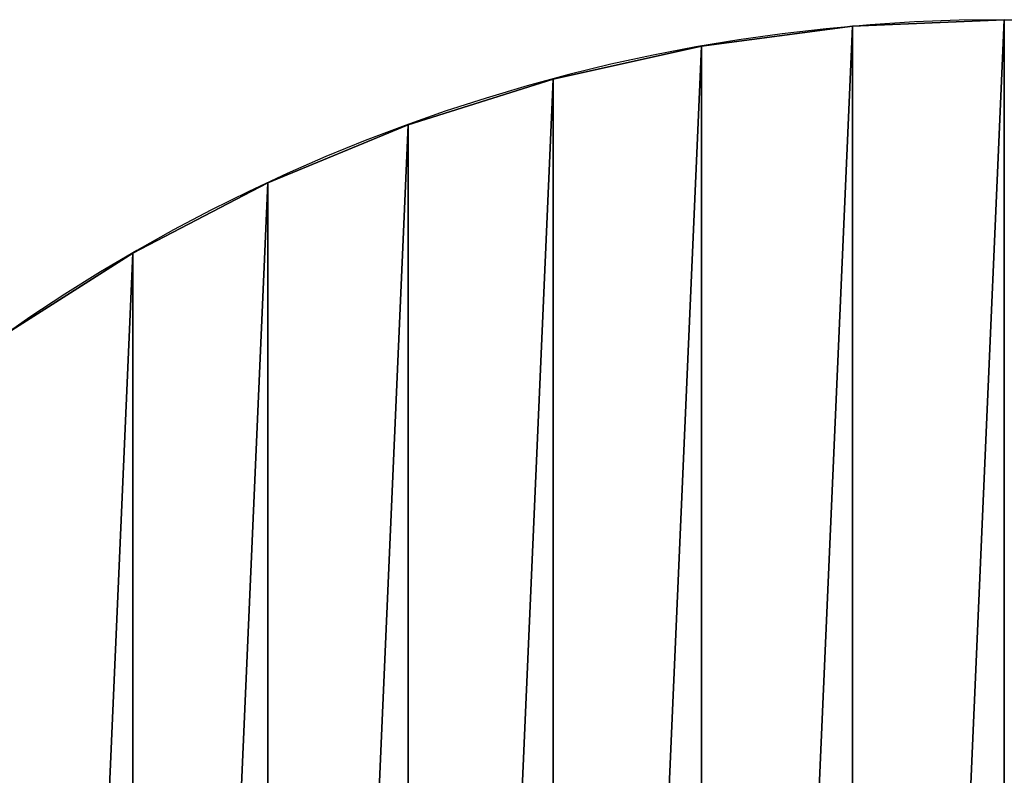
# Model space of a CAD drawing. Extents: x 0 to 285, y 0 to 523.
# Drawn here: x 97 to 142, y 488 to 523 of the extents above; entities that cross this region are included whole.
import ezdxf

# ---------------------------------------------------------------- set-up
doc = ezdxf.new("R2010")
doc.units = 0
doc.layers.get('0').update_dxf_attribs({"color": 13, "linetype": 'CONTINUOUS'})

# ---------------------------------------------------------------- blocks, each defined once
blk = doc.blocks.new('GROUP_2')
at = {"color": 253}
for p, q in [((73.028, 159.696), (73.028, 159.696, 40)), ((66.108, 158.785), (66.108, 158.785, 40)), ((59.294, 157.274), (59.294, 157.274, 40)), ((52.638, 155.175), (52.638, 155.175, 40)), ((46.191, 152.505), (46.191, 152.505, 40)), ((40, 149.282), (40, 149.282, 40))]:
    blk.add_line(p, q, dxfattribs=at)
at = {"color": 253, "extrusion": (0, 0, -1)}
for centre in [(-80, 80), (-80, 80, -40)]:
    blk.add_circle(centre, 80, dxfattribs=at)
at = {"color": 253}
mesh = blk.add_polyface(dxfattribs=at)
corners = [(0.304, 86.972), (0.304, 73.028), (0, 80), (1.215, 93.892), (1.215, 66.108), (2.726, 100.706), (2.726, 59.294), (4.825, 107.362), (4.825, 52.638), (7.495, 113.809), (7.495, 46.191), (10.718, 120), (10.718, 40), (14.468, 125.886), (14.468, 34.114), (18.716, 131.423), (18.716, 28.577), (23.431, 136.569), (23.431, 23.431), (28.577, 141.284), (28.577, 18.716), (34.114, 145.532), (34.114, 14.468), (40, 149.282), (40, 10.718), (46.191, 152.505), (46.191, 7.495), (52.638, 155.175), (52.638, 4.825), (59.294, 157.274), (59.294, 2.726), (66.108, 158.785), (66.108, 1.215), (73.028, 159.696), (73.028, 0.304), (80, 160), (80, 0), (86.972, 159.696), (86.972, 0.304), (93.892, 158.785), (93.892, 1.215), (100.706, 157.274), (100.706, 2.726), (107.362, 155.175), (107.362, 4.825), (113.809, 152.505), (113.809, 7.495), (120, 149.282), (120, 10.718), (125.886, 145.532), (125.886, 14.468), (131.423, 141.284), (131.423, 18.716), (136.569, 136.569), (136.569, 23.431), (141.284, 131.423), (141.284, 28.577), (145.532, 125.886), (145.532, 34.114), (149.282, 120), (149.282, 40), (152.505, 113.809), (152.505, 46.191), (155.175, 107.362), (155.175, 52.638), (157.274, 100.706), (157.274, 59.294), (158.785, 93.892), (158.785, 66.108), (159.696, 86.972), (159.696, 73.028), (160, 80)]
mesh.append_faces([[corners[k] for k in face] for face in [(0, 1, 2), (70, 69, 71)]], dxfattribs={"vtx0": -1, "color": 253})
mesh.append_faces([[corners[k] for k in face] for face in [(1, 3, 4), (4, 5, 6), (6, 7, 8), (8, 9, 10), (10, 11, 12), (12, 13, 14), (14, 15, 16), (16, 17, 18), (18, 19, 20), (20, 21, 22), (22, 23, 24), (24, 25, 26), (26, 27, 28), (28, 29, 30), (30, 31, 32), (32, 33, 34), (34, 35, 36), (36, 37, 38), (38, 39, 40), (40, 41, 42), (42, 43, 44), (44, 45, 46), (46, 47, 48), (48, 49, 50), (50, 51, 52), (52, 53, 54), (54, 55, 56), (56, 57, 58), (58, 59, 60), (60, 61, 62), (62, 63, 64), (64, 65, 66), (66, 67, 68), (68, 69, 70)]], dxfattribs={"vtx0": -1, "vtx1": -1, "color": 253})
mesh.append_faces([[corners[k] for k in face] for face in [(1, 0, 3), (4, 3, 5), (6, 5, 7), (8, 7, 9), (10, 9, 11), (12, 11, 13), (14, 13, 15), (16, 15, 17), (18, 17, 19), (20, 19, 21), (22, 21, 23), (24, 23, 25), (26, 25, 27), (28, 27, 29), (30, 29, 31), (32, 31, 33), (34, 33, 35), (36, 35, 37), (38, 37, 39), (40, 39, 41), (42, 41, 43), (44, 43, 45), (46, 45, 47), (48, 47, 49), (50, 49, 51), (52, 51, 53), (54, 53, 55), (56, 55, 57), (58, 57, 59), (60, 59, 61), (62, 61, 63), (64, 63, 65), (66, 65, 67), (68, 67, 69)]], dxfattribs={"vtx0": -1, "vtx2": -1, "color": 253})
mesh = blk.add_polyface(dxfattribs=at)
corners = [(0.304, 73.028, 40), (0.304, 86.972, 40), (0, 80, 40), (1.215, 66.108, 40), (1.215, 93.892, 40), (2.726, 59.294, 40), (2.726, 100.706, 40), (4.825, 107.362, 40), (4.825, 52.638, 40), (7.495, 113.809, 40), (7.495, 46.191, 40), (10.718, 120, 40), (10.718, 40, 40), (14.468, 125.886, 40), (14.468, 34.114, 40), (18.716, 131.423, 40), (18.716, 28.577, 40), (23.431, 136.569, 40), (23.431, 23.431, 40), (28.577, 141.284, 40), (28.577, 18.716, 40), (34.114, 145.532, 40), (34.114, 14.468, 40), (40, 149.282, 40), (40, 10.718, 40), (46.191, 152.505, 40), (46.191, 7.495, 40), (52.638, 155.175, 40), (52.638, 4.825, 40), (59.294, 157.274, 40), (59.294, 2.726, 40), (66.108, 158.785, 40), (66.108, 1.215, 40), (73.028, 159.696, 40), (73.028, 0.304, 40), (80, 160, 40), (80, 0, 40), (86.972, 159.696, 40), (86.972, 0.304, 40), (93.892, 158.785, 40), (93.892, 1.215, 40), (100.706, 157.274, 40), (100.706, 2.726, 40), (107.362, 155.175, 40), (107.362, 4.825, 40), (113.809, 152.505, 40), (113.809, 7.495, 40), (120, 149.282, 40), (120, 10.718, 40), (125.886, 145.532, 40), (125.886, 14.468, 40), (131.423, 18.716, 40), (131.423, 141.284, 40), (136.569, 23.431, 40), (136.569, 136.569, 40), (141.284, 28.577, 40), (141.284, 131.423, 40), (145.532, 34.114, 40), (145.532, 125.886, 40), (149.282, 40, 40), (149.282, 120, 40), (152.505, 46.191, 40), (152.505, 113.809, 40), (155.175, 107.362, 40), (155.175, 52.638, 40), (157.274, 59.294, 40), (157.274, 100.706, 40), (158.785, 93.892, 40), (158.785, 66.108, 40), (159.696, 73.028, 40), (159.696, 86.972, 40), (160, 80, 40)]
mesh.append_faces([[corners[k] for k in face] for face in [(0, 1, 2), (70, 69, 71)]], dxfattribs={"vtx0": -1, "color": 253})
mesh.append_faces([[corners[k] for k in face] for face in [(1, 3, 4), (4, 5, 6), (6, 5, 7), (7, 8, 9), (9, 10, 11), (11, 12, 13), (13, 14, 15), (15, 16, 17), (17, 18, 19), (19, 20, 21), (21, 22, 23), (23, 24, 25), (25, 26, 27), (27, 28, 29), (29, 30, 31), (31, 32, 33), (33, 34, 35), (35, 36, 37), (37, 38, 39), (39, 40, 41), (41, 42, 43), (43, 44, 45), (45, 46, 47), (47, 48, 49), (49, 51, 52), (52, 53, 54), (54, 55, 56), (56, 57, 58), (58, 59, 60), (60, 61, 62), (62, 61, 63), (63, 65, 66), (66, 65, 67), (67, 69, 70)]], dxfattribs={"vtx0": -1, "vtx1": -1, "color": 253})
mesh.append_faces([[corners[k] for k in face] for face in [(1, 0, 3), (4, 3, 5), (7, 5, 8), (9, 8, 10), (11, 10, 12), (13, 12, 14), (15, 14, 16), (17, 16, 18), (19, 18, 20), (21, 20, 22), (23, 22, 24), (25, 24, 26), (27, 26, 28), (29, 28, 30), (31, 30, 32), (33, 32, 34), (35, 34, 36), (37, 36, 38), (39, 38, 40), (41, 40, 42), (43, 42, 44), (45, 44, 46), (47, 46, 48), (49, 48, 50), (49, 50, 51), (52, 51, 53), (54, 53, 55), (56, 55, 57), (58, 57, 59), (60, 59, 61), (63, 61, 64), (63, 64, 65), (67, 65, 68), (67, 68, 69)]], dxfattribs={"vtx0": -1, "vtx2": -1, "color": 253})
mesh = blk.add_polyface(dxfattribs=at)
corners = [(73.028, 159.696, 40), (80, 160), (73.028, 159.696), (80, 160, 40)]
mesh.append_faces([[corners[k] for k in face] for face in [(0, 1, 2), (1, 0, 3)]], dxfattribs={"vtx0": -1, "color": 253})
mesh = blk.add_polyface(dxfattribs=at)
corners = [(66.108, 158.785, 40), (73.028, 159.696), (66.108, 158.785), (73.028, 159.696, 40)]
mesh.append_faces([[corners[k] for k in face] for face in [(0, 1, 2), (1, 0, 3)]], dxfattribs={"vtx0": -1, "color": 253})
mesh = blk.add_polyface(dxfattribs=at)
corners = [(59.294, 157.274, 40), (66.108, 158.785), (59.294, 157.274), (66.108, 158.785, 40)]
mesh.append_faces([[corners[k] for k in face] for face in [(0, 1, 2), (1, 0, 3)]], dxfattribs={"vtx0": -1, "color": 253})
mesh = blk.add_polyface(dxfattribs=at)
corners = [(52.638, 155.175, 40), (59.294, 157.274), (52.638, 155.175), (59.294, 157.274, 40)]
mesh.append_faces([[corners[k] for k in face] for face in [(0, 1, 2), (1, 0, 3)]], dxfattribs={"vtx0": -1, "color": 253})
mesh = blk.add_polyface(dxfattribs=at)
corners = [(46.191, 152.505, 40), (52.638, 155.175), (46.191, 152.505), (52.638, 155.175, 40)]
mesh.append_faces([[corners[k] for k in face] for face in [(0, 1, 2), (1, 0, 3)]], dxfattribs={"vtx0": -1, "color": 253})
mesh = blk.add_polyface(dxfattribs=at)
corners = [(40, 149.282, 40), (46.191, 152.505), (40, 149.282), (46.191, 152.505, 40)]
mesh.append_faces([[corners[k] for k in face] for face in [(0, 1, 2), (1, 0, 3)]], dxfattribs={"vtx0": -1, "color": 253})
mesh = blk.add_polyface(dxfattribs=at)
corners = [(34.114, 145.532, 40), (40, 149.282), (34.114, 145.532), (40, 149.282, 40)]
mesh.append_faces([[corners[k] for k in face] for face in [(0, 1, 2), (1, 0, 3)]], dxfattribs={"vtx0": -1, "color": 253})
blk = doc.blocks.new('GROUP_73')
blk.add_blockref('GROUP_2', (62.5, 362.5))

msp = doc.modelspace()

# ---------------------------------------------------------------- block references
msp.add_blockref('GROUP_73', (0, 0))

doc.saveas('drawing.dxf')
